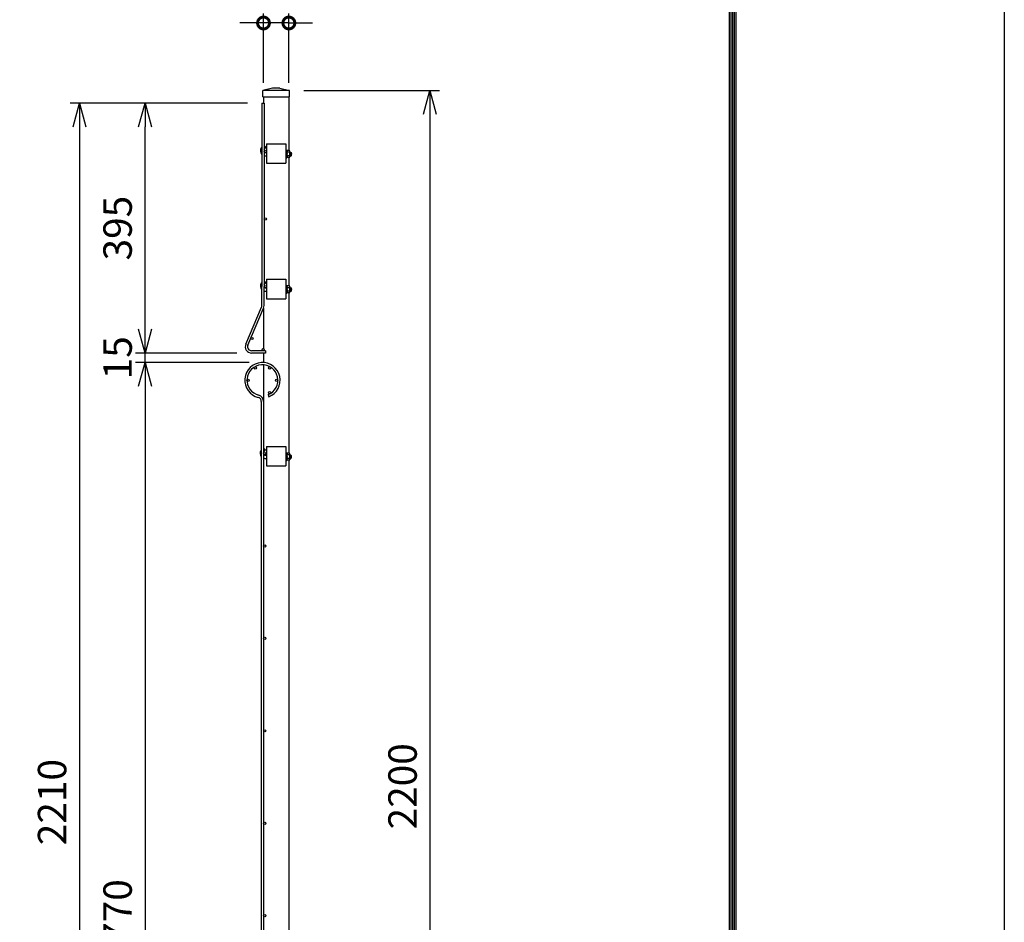
# Model space of a CAD drawing. Extents: x -63431 to -50831, y -106440 to -97530.
# Drawn here: x -52388 to -50831, y -101930 to -100503 of the extents above; entities that cross this region are included whole.
import ezdxf

# ---------------------------------------------------------------- set-up
doc = ezdxf.new("R2010")
doc.units = 0
doc.header["$LTSCALE"] = 50
doc.header["$PDMODE"] = 35
doc.layers.get('0').update_dxf_attribs({"linetype": 'CONTINUOUS'})
doc.layers.get('DEFPOINTS').update_dxf_attribs({"linetype": 'CONTINUOUS'})
doc.layers.add('LAYER04', color=7, linetype='CONTINUOUS')
doc.layers.add('WAKU', color=7, linetype='CONTINUOUS')
doc.styles.add('Romans', font='romans.shx', dxfattribs={"width": 0.85, "bigfont": 'extfont.shx'})
doc.dimstyles.new('ISO15', dxfattribs={"dimscale": 15, "dimtxt": 3, "dimasz": 2.5, "dimexe": 1, "dimexo": 1.5, "dimgap": 1, "dimtad": 1, "dimdec": 1, "dimdsep": 46, "dimtxsty": 'Romans', "dimblk": 'OPEN30', "dimcen": 0, "dimclrd": 2, "dimclre": 1, "dimclrt": 3, "dimadec": 0, "dimazin": 2, "dimtfac": 1, "dimtdec": 1, "dimtix": 1, "dimtmove": 2, "dimatfit": 3, "dimldrblk": 'OPEN30', "dimfxl": 1, "dimarcsym": 0})

# ---------------------------------------------------------------- blocks, each defined once
blk = doc.blocks.new('_Open30')
at = {"color": 0, "linetype": 'ByBlock', "lineweight": -2}
for p, q in [((-1, 0.268), (0, 0)), ((0, 0), (-1, -0.268)), ((0, 0), (-1, 0))]:
    blk.add_line(p, q, dxfattribs=at)
blk = doc.blocks.new('*D122')
at = {"color": 2, "lineweight": -2, "ltscale": 0.5, "transparency": 16777216}
for p, q in [((-52190.1, -100992.6), (-52190.1, -100955.1)), ((-52190.1, -101045.2), (-52190.1, -101030.1)), ((-52190.1, -101082.7), (-52190.1, -101120.2))]:
    blk.add_line(p, q, dxfattribs=at)
at = {"color": 1, "lineweight": -2, "ltscale": 0.5, "transparency": 16777216}
for p, q in [((-52044.7, -101030.1), (-52205.1, -101030.1)), ((-52025.2, -101045.2), (-52205.1, -101045.2))]:
    blk.add_line(p, q, dxfattribs=at)
at = {"layer": 'DEFPOINTS', "color": 0, "ltscale": 0.5, "transparency": 16777216}
for p in [(-52190.1, -101030.1), (-52022.2, -101030.1), (-52002.7, -101045.2)]:
    blk.add_point(p, dxfattribs=at)
at = {"color": 2, "lineweight": -2, "ltscale": 0.5, "transparency": 16777216, "xscale": 37.5, "yscale": 37.5, "zscale": 37.5}
for p, rotation in [((-52190.1, -101030.1), 270), ((-52190.1, -101045.2), 90)]:
    blk.add_blockref('_Open30', p, dxfattribs=dict(at, rotation=rotation))
at = {"color": 3, "ltscale": 0.5, "transparency": 16777216, "insert": (-52227.6, -101037.6), "char_height": 45, "attachment_point": 5, "rotation": 90, "style": 'Romans'}
blk.add_mtext('15', dxfattribs=at)
blk = doc.blocks.new('*D123')
at = {"color": 1, "lineweight": -2, "transparency": 16777216}
for p, q in [((-52027.8, -100635.1), (-52205.1, -100635.1)), ((-52044.7, -101030.1), (-52205.1, -101030.1))]:
    blk.add_line(p, q, dxfattribs=at)
at = {"color": 2, "lineweight": -2, "transparency": 16777216}
blk.add_line((-52190.1, -100992.6), (-52190.1, -100672.6), dxfattribs=at)
at = {"layer": 'DEFPOINTS', "color": 0, "transparency": 16777216}
for p in [(-52190.1, -100635.1), (-52005.3, -100635.1), (-52022.2, -101030.1)]:
    blk.add_point(p, dxfattribs=at)
at = {"color": 2, "lineweight": -2, "transparency": 16777216, "xscale": 37.5, "yscale": 37.5, "zscale": 37.5}
for p, rotation in [((-52190.1, -100635.1), 90), ((-52190.1, -101030.1), 270)]:
    blk.add_blockref('_Open30', p, dxfattribs=dict(at, rotation=rotation))
at = {"color": 3, "transparency": 16777216, "insert": (-52227.6, -100832.6), "char_height": 45, "attachment_point": 5, "rotation": 90, "style": 'Romans'}
blk.add_mtext('395', dxfattribs=at)
blk = doc.blocks.new('*D124')
at = {"color": 1, "lineweight": -2, "ltscale": 0.5, "transparency": 16777216}
for p, q in [((-52027.8, -100635.1), (-52308.7, -100635.1)), ((-52154.2, -102845.1), (-52308.7, -102845.1))]:
    blk.add_line(p, q, dxfattribs=at)
at = {"color": 2, "lineweight": -2, "ltscale": 0.5, "transparency": 16777216}
blk.add_line((-52293.7, -100672.6), (-52293.7, -102807.6), dxfattribs=at)
at = {"layer": 'DEFPOINTS', "color": 0, "ltscale": 0.5, "transparency": 16777216}
for p in [(-52005.3, -100635.1), (-52293.7, -102845.1), (-52131.7, -102845.1)]:
    blk.add_point(p, dxfattribs=at)
at = {"color": 2, "lineweight": -2, "ltscale": 0.5, "transparency": 16777216, "xscale": 37.5, "yscale": 37.5, "zscale": 37.5}
for p, rotation in [((-52293.7, -100635.1), 90), ((-52293.7, -102845.1), 270)]:
    blk.add_blockref('_Open30', p, dxfattribs=dict(at, rotation=rotation))
at = {"color": 3, "ltscale": 0.5, "transparency": 16777216, "insert": (-52331.2, -101740.1), "char_height": 45, "attachment_point": 5, "rotation": 90, "style": 'Romans'}
blk.add_mtext('2210', dxfattribs=at)
blk = doc.blocks.new('_DotSmall')
at = {"color": 0, "const_width": 0.5}
blk.add_lwpolyline([(-0.0625, 0, 1), (0.0625, 0, 1)], format="xyb", close=True, dxfattribs=at)
blk = doc.blocks.new('*D125')
at = {"color": 1, "lineweight": -2, "ltscale": 0.5, "transparency": 16777216}
for p, q in [((-52002.7, -100602.7), (-52002.7, -100493.3)), ((-51962.6, -100602.7), (-51962.6, -100493.3))]:
    blk.add_line(p, q, dxfattribs=at)
at = {"color": 2, "lineweight": -2, "ltscale": 0.5, "transparency": 16777216}
for p, q in [((-52002.7, -100508.3), (-52040.2, -100508.3)), ((-51962.6, -100508.3), (-52002.7, -100508.3)), ((-51962.6, -100508.3), (-51925.1, -100508.3))]:
    blk.add_line(p, q, dxfattribs=at)
at = {"layer": 'DEFPOINTS', "color": 0, "ltscale": 0.5, "transparency": 16777216}
for p in [(-52002.7, -100508.3), (-52002.7, -100625.2), (-51962.6, -100625.2)]:
    blk.add_point(p, dxfattribs=at)
at = {"color": 2, "lineweight": -2, "ltscale": 0.5, "transparency": 16777216, "xscale": 37.5, "yscale": 37.5, "zscale": 37.5}
blk.add_blockref('_DotSmall', (-52002.7, -100508.3), dxfattribs=at)
at = {"color": 2, "lineweight": -2, "ltscale": 0.5, "transparency": 16777216, "xscale": 37.5, "yscale": 37.5, "zscale": 37.5, "rotation": 180}
blk.add_blockref('_DotSmall', (-51962.6, -100508.3), dxfattribs=at)
at = {"color": 3, "ltscale": 0.5, "transparency": 16777216, "insert": (-51982.6, -100470.8), "char_height": 45, "attachment_point": 5, "style": 'Romans'}
blk.add_mtext('40', dxfattribs=at)
blk = doc.blocks.new('*D126')
at = {"color": 1, "lineweight": -2, "ltscale": 0.5, "transparency": 16777216}
for p, q in [((-52026.9, -101045.1), (-52205.1, -101045.1)), ((-52044.9, -102815.1), (-52205.1, -102815.1))]:
    blk.add_line(p, q, dxfattribs=at)
at = {"color": 2, "lineweight": -2, "ltscale": 0.5, "transparency": 16777216}
blk.add_line((-52190.1, -101082.6), (-52190.1, -102777.6), dxfattribs=at)
at = {"layer": 'DEFPOINTS', "color": 0, "ltscale": 0.5, "transparency": 16777216}
for p in [(-52004.4, -101045.1), (-52190.1, -102815.1), (-52022.4, -102815.1)]:
    blk.add_point(p, dxfattribs=at)
at = {"color": 2, "lineweight": -2, "ltscale": 0.5, "transparency": 16777216, "xscale": 37.5, "yscale": 37.5, "zscale": 37.5}
for p, rotation in [((-52190.1, -101045.1), 90), ((-52190.1, -102815.1), 270)]:
    blk.add_blockref('_Open30', p, dxfattribs=dict(at, rotation=rotation))
at = {"color": 3, "ltscale": 0.5, "transparency": 16777216, "insert": (-52227.6, -101930.1), "char_height": 45, "attachment_point": 5, "rotation": 90, "style": 'Romans'}
blk.add_mtext('1770', dxfattribs=at)
blk = doc.blocks.new('*D128')
at = {"color": 1, "lineweight": -2, "ltscale": 0.5, "transparency": 16777216}
for p, q in [((-51939.1, -100615.2), (-51724.5, -100615.2)), ((-51940.1, -102815.1), (-51724.5, -102815.1))]:
    blk.add_line(p, q, dxfattribs=at)
at = {"color": 2, "lineweight": -2, "ltscale": 0.5, "transparency": 16777216}
blk.add_line((-51739.5, -100652.7), (-51739.5, -102777.6), dxfattribs=at)
at = {"layer": 'DEFPOINTS', "color": 0, "ltscale": 0.5, "transparency": 16777216}
for p in [(-51961.6, -100615.2), (-51962.6, -102815.1), (-51739.5, -102815.1)]:
    blk.add_point(p, dxfattribs=at)
at = {"color": 2, "lineweight": -2, "ltscale": 0.5, "transparency": 16777216, "xscale": 37.5, "yscale": 37.5, "zscale": 37.5}
for p, rotation in [((-51739.5, -100615.2), 90), ((-51739.5, -102815.1), 270)]:
    blk.add_blockref('_Open30', p, dxfattribs=dict(at, rotation=rotation))
at = {"color": 3, "ltscale": 0.5, "transparency": 16777216, "insert": (-51777, -101715.1), "char_height": 45, "attachment_point": 5, "rotation": 90, "style": 'Romans'}
blk.add_mtext('2200', dxfattribs=at)

msp = doc.modelspace()

# ---------------------------------------------------------------- linework, layer by layer
at = {"color": 4}
for p, q in [((-52005.35, -100635.12), (-52005.35, -100925.12)), ((-52005.35, -100635.12), (-52005.35, -100925.12)), ((-52001.75, -100635.12), (-52001.75, -100925.12)), ((-52001.75, -100635.12), (-52001.75, -100925.12)), ((-52005.35, -100955.06), (-52005.35, -100925.12)), ((-52005.35, -100955.06), (-52005.35, -100925.12)), ((-52001.75, -100955.06), (-52001.75, -100925.12)), ((-52001.75, -100955.06), (-52001.75, -100925.12)), ((-52030.75, -101016.21), (-52005.86, -100957.56)), ((-52030.75, -101016.21), (-52005.86, -100957.56)), ((-52027.44, -101017.62), (-52002.54, -100958.97)), ((-52027.44, -101017.62), (-52002.54, -100958.97)), ((-51999.75, -101026.52), (-52021.55, -101026.52)), ((-51999.75, -101026.52), (-52021.55, -101026.52)), ((-51999.75, -101030.12), (-52021.55, -101030.12)), ((-51999.75, -101030.12), (-52021.55, -101030.12)), ((-51999.75, -101026.52), (-51999.75, -101030.12)), ((-51999.75, -101026.52), (-51999.75, -101030.12)), ((-52006.25, -101106.51), (-52006.25, -102710.1)), ((-52006.25, -101106.51), (-52006.25, -102710.1)), ((-52002.65, -101106.51), (-52002.65, -102710.1)), ((-52002.65, -101106.51), (-52002.65, -102710.1)), ((-51995.6, -101095.85), (-51994.3, -101099.2)), ((-51995.6, -101095.85), (-51994.3, -101099.2))]:
    msp.add_line(p, q, dxfattribs=at)
at = {"color": 4, "ltscale": 0.5}
msp.add_line((-52005.35, -100635.12), (-52001.75, -100635.12), dxfattribs=at)
msp.add_line((-52005.35, -100635.12), (-52001.75, -100635.12), dxfattribs=at)
at = {"color": 5}
for p, q in [((-51999.05, -100704.81), (-52001.75, -100702.77)), ((-51999.05, -100704.81), (-52001.75, -100702.77)), ((-52006.18, -100705.63), (-52005.35, -100704.53)), ((-52006.18, -100705.63), (-52005.35, -100704.53)), ((-52001.75, -100708.39), (-51999.05, -100704.81)), ((-52001.75, -100708.39), (-51999.05, -100704.81)), ((-51999.95, -100712.92), (-51998.15, -100712.92)), ((-51999.95, -100712.92), (-51998.15, -100712.92)), ((-51999.95, -100718.12), (-51998.15, -100718.12)), ((-51999.95, -100718.12), (-51998.15, -100718.12)), ((-51967.15, -100709.02), (-51967.15, -100722.02)), ((-51967.15, -100709.02), (-51966.35, -100709.02)), ((-51967.15, -100709.02), (-51967.15, -100722.02)), ((-51967.15, -100709.02), (-51966.35, -100709.02)), ((-51966.35, -100709.02), (-51966.35, -100722.02)), ((-51966.35, -100709.02), (-51965.78, -100710)), ((-51966.35, -100709.02), (-51966.35, -100722.02)), ((-51966.35, -100709.02), (-51965.78, -100710)), ((-51961.65, -100710), (-51965.78, -100710)), ((-51965.78, -100710), (-51965.78, -100721.05)), ((-51961.65, -100710), (-51965.78, -100710)), ((-51965.78, -100710), (-51965.78, -100721.05)), ((-51961.65, -100712.76), (-51965.78, -100712.76)), ((-51961.65, -100712.76), (-51965.78, -100712.76)), ((-51961.65, -100718.28), (-51965.78, -100718.28)), ((-51961.65, -100718.28), (-51965.78, -100718.28)), ((-51961.15, -100711.36), (-51961.15, -100719.86)), ((-51961.15, -100711.36), (-51961.15, -100719.86)), ((-51961.15, -100712.92), (-51958.91, -100712.92)), ((-51961.15, -100712.92), (-51958.91, -100712.92)), ((-51961.15, -100713.52), (-51958.48, -100713.52)), ((-51961.15, -100713.52), (-51958.48, -100713.52)), ((-51961.15, -100717.52), (-51958.48, -100717.52)), ((-51961.15, -100717.52), (-51958.48, -100717.52)), ((-51961.15, -100718.12), (-51958.91, -100718.12)), ((-51961.15, -100718.12), (-51958.91, -100718.12)), ((-51958.91, -100712.92), (-51958.91, -100718.12)), ((-51958.91, -100712.92), (-51958.91, -100718.12)), ((-51967.15, -100722.02), (-51966.35, -100722.02)), ((-51967.15, -100722.02), (-51966.35, -100722.02)), ((-51966.35, -100722.02), (-51965.78, -100721.05)), ((-51966.35, -100722.02), (-51965.78, -100721.05)), ((-51961.65, -100721.05), (-51965.78, -100721.05)), ((-51961.65, -100721.05), (-51965.78, -100721.05)), ((-52006.18, -100919.63), (-52005.35, -100918.53)), ((-52006.18, -100919.63), (-52005.35, -100918.53)), ((-51999.05, -100918.81), (-52001.75, -100916.77)), ((-51999.05, -100918.81), (-52001.75, -100916.77)), ((-52001.75, -100922.39), (-51999.05, -100918.81)), ((-52001.75, -100922.39), (-51999.05, -100918.81)), ((-51999.95, -100926.92), (-51998.15, -100926.92)), ((-51999.95, -100926.92), (-51998.15, -100926.92)), ((-51999.95, -100932.12), (-51998.15, -100932.12)), ((-51999.95, -100932.12), (-51998.15, -100932.12)), ((-51967.15, -100923.02), (-51967.15, -100936.02)), ((-51967.15, -100923.02), (-51966.35, -100923.02)), ((-51967.15, -100923.02), (-51967.15, -100936.02)), ((-51967.15, -100923.02), (-51966.35, -100923.02)), ((-51967.15, -100936.02), (-51966.35, -100936.02)), ((-51967.15, -100936.02), (-51966.35, -100936.02)), ((-51966.35, -100923.02), (-51966.35, -100936.02)), ((-51966.35, -100923.02), (-51965.78, -100924)), ((-51966.35, -100923.02), (-51966.35, -100936.02)), ((-51966.35, -100923.02), (-51965.78, -100924)), ((-51966.35, -100936.02), (-51965.78, -100935.05)), ((-51966.35, -100936.02), (-51965.78, -100935.05)), ((-51961.65, -100924), (-51965.78, -100924)), ((-51965.78, -100924), (-51965.78, -100935.05)), ((-51961.65, -100924), (-51965.78, -100924)), ((-51965.78, -100924), (-51965.78, -100935.05)), ((-51961.65, -100926.76), (-51965.78, -100926.76)), ((-51961.65, -100926.76), (-51965.78, -100926.76)), ((-51961.65, -100932.28), (-51965.78, -100932.28)), ((-51961.65, -100932.28), (-51965.78, -100932.28)), ((-51961.65, -100935.05), (-51965.78, -100935.05)), ((-51961.65, -100935.05), (-51965.78, -100935.05)), ((-51961.15, -100925.36), (-51961.15, -100933.86)), ((-51961.15, -100925.36), (-51961.15, -100933.86)), ((-51961.15, -100926.92), (-51958.91, -100926.92)), ((-51961.15, -100926.92), (-51958.91, -100926.92)), ((-51961.15, -100927.52), (-51958.48, -100927.52)), ((-51961.15, -100927.52), (-51958.48, -100927.52)), ((-51961.15, -100931.52), (-51958.48, -100931.52)), ((-51961.15, -100931.52), (-51958.48, -100931.52)), ((-51961.15, -100932.12), (-51958.91, -100932.12)), ((-51961.15, -100932.12), (-51958.91, -100932.12)), ((-51958.91, -100926.92), (-51958.91, -100932.12)), ((-51958.91, -100926.92), (-51958.91, -100932.12)), ((-52006.63, -101184.08), (-52006.25, -101183.57)), ((-52006.63, -101184.08), (-52006.25, -101183.57)), ((-51999.5, -101183.26), (-52002.65, -101180.88)), ((-51999.5, -101183.26), (-52002.65, -101180.88)), ((-52002.47, -101187.21), (-51999.5, -101183.26)), ((-52002.47, -101187.21), (-51999.5, -101183.26)), ((-52000.4, -101191.37), (-51998.15, -101191.37)), ((-52000.4, -101191.37), (-51998.15, -101191.37)), ((-52000.4, -101196.57), (-51998.15, -101196.57)), ((-52000.4, -101196.57), (-51998.15, -101196.57)), ((-51967.15, -101187.47), (-51967.15, -101200.47)), ((-51967.15, -101187.47), (-51966.35, -101187.47)), ((-51967.15, -101187.47), (-51967.15, -101200.47)), ((-51967.15, -101187.47), (-51966.35, -101187.47)), ((-51967.15, -101200.47), (-51966.35, -101200.47)), ((-51967.15, -101200.47), (-51966.35, -101200.47)), ((-51966.35, -101187.47), (-51966.35, -101200.47)), ((-51966.35, -101187.47), (-51965.78, -101188.45)), ((-51966.35, -101187.47), (-51966.35, -101200.47)), ((-51966.35, -101187.47), (-51965.78, -101188.45)), ((-51966.35, -101200.47), (-51965.78, -101199.5)), ((-51966.35, -101200.47), (-51965.78, -101199.5)), ((-51961.65, -101188.45), (-51965.78, -101188.45)), ((-51965.78, -101188.45), (-51965.78, -101199.5)), ((-51961.65, -101188.45), (-51965.78, -101188.45)), ((-51965.78, -101188.45), (-51965.78, -101199.5)), ((-51961.65, -101191.21), (-51965.78, -101191.21)), ((-51961.65, -101191.21), (-51965.78, -101191.21)), ((-51961.65, -101196.73), (-51965.78, -101196.73)), ((-51961.65, -101196.73), (-51965.78, -101196.73)), ((-51961.65, -101199.5), (-51965.78, -101199.5)), ((-51961.65, -101199.5), (-51965.78, -101199.5)), ((-51961.15, -101189.81), (-51961.15, -101198.31)), ((-51961.15, -101189.81), (-51961.15, -101198.31)), ((-51961.15, -101191.37), (-51959.36, -101191.37)), ((-51961.15, -101191.37), (-51959.36, -101191.37)), ((-51961.15, -101191.97), (-51958.93, -101191.97)), ((-51961.15, -101191.97), (-51958.93, -101191.97)), ((-51961.15, -101195.97), (-51958.93, -101195.97)), ((-51961.15, -101195.97), (-51958.93, -101195.97)), ((-51961.15, -101196.57), (-51959.36, -101196.57)), ((-51961.15, -101196.57), (-51959.36, -101196.57)), ((-51959.36, -101191.37), (-51959.36, -101196.57)), ((-51959.36, -101191.37), (-51959.36, -101196.57))]:
    msp.add_line(p, q, dxfattribs=at)
at = {"ltscale": 0.5}
for p, q in [((-51998.15, -100699.15), (-51998.15, -100730.15)), ((-51998.15, -100699.15), (-51967.15, -100699.15)), ((-51998.15, -100699.15), (-51998.15, -100730.15)), ((-51998.15, -100699.15), (-51967.15, -100699.15)), ((-51967.15, -100699.15), (-51967.15, -100730.15)), ((-51967.15, -100699.15), (-51967.15, -100730.15)), ((-51998.15, -100730.15), (-51967.15, -100730.15)), ((-51998.15, -100730.15), (-51967.15, -100730.15)), ((-51998.15, -100913.15), (-51998.15, -100944.15)), ((-51998.15, -100913.15), (-51967.15, -100913.15)), ((-51998.15, -100913.15), (-51998.15, -100944.15)), ((-51998.15, -100913.15), (-51967.15, -100913.15)), ((-51967.15, -100913.15), (-51967.15, -100944.15)), ((-51967.15, -100913.15), (-51967.15, -100944.15)), ((-51998.15, -100944.15), (-51967.15, -100944.15)), ((-51998.15, -100944.15), (-51967.15, -100944.15)), ((-51998.15, -101177.6), (-51998.15, -101208.6)), ((-51998.15, -101177.6), (-51967.15, -101177.6)), ((-51998.15, -101177.6), (-51998.15, -101208.6)), ((-51998.15, -101177.6), (-51967.15, -101177.6)), ((-51967.15, -101177.6), (-51967.15, -101208.6)), ((-51967.15, -101177.6), (-51967.15, -101208.6)), ((-51998.15, -101208.6), (-51967.15, -101208.6)), ((-51998.15, -101208.6), (-51967.15, -101208.6))]:
    msp.add_line(p, q, dxfattribs=at)
at = {"linetype": 'Continuous'}
for points in [[(-63008.3, -97794.71), (-51255.59, -97794.71), (-51255.59, -106174.35), (-63008.3, -106174.35)], [(-63008.3, -97794.71), (-51255.59, -97794.71), (-51255.59, -106174.35), (-63008.3, -106174.35)], [(-63005.65, -97797.36), (-51258.24, -97797.36), (-51258.24, -106171.7), (-63005.65, -106171.7)], [(-63005.65, -97797.36), (-51258.24, -97797.36), (-51258.24, -106171.7), (-63005.65, -106171.7)], [(-63003, -97800.01), (-51260.89, -97800.01), (-51260.89, -106169.04), (-63003, -106169.04)], [(-63003, -97800.01), (-51260.89, -97800.01), (-51260.89, -106169.04), (-63003, -106169.04)], [(-63000.35, -97802.66), (-51263.54, -97802.66), (-51263.54, -106166.39), (-63000.35, -106166.39)], [(-63000.35, -97802.66), (-51263.54, -97802.66), (-51263.54, -106166.39), (-63000.35, -106166.39)], [(-62997.69, -97805.31), (-51266.19, -97805.31), (-51266.19, -106163.74), (-62997.69, -106163.74)], [(-62997.69, -97805.31), (-51266.19, -97805.31), (-51266.19, -106163.74), (-62997.69, -106163.74)]]:
    msp.add_lwpolyline(points, close=True, dxfattribs=at)
at = {"color": 4}
for centre in [(-51999.95, -100711.12), (-51999.95, -100711.12), (-51999.95, -100818.12), (-51999.95, -100818.12), (-51999.95, -100925.12), (-51999.95, -100925.12), (-52021.02, -101007.09), (-52021.02, -101007.09), (-52003.25, -101024.72), (-52003.25, -101024.72), (-52015.75, -101053.53), (-52015.75, -101053.53), (-51993.15, -101053.53), (-51993.15, -101053.53), (-52027.05, -101073.1), (-52027.05, -101073.1), (-51981.85, -101073.1), (-51981.85, -101073.1), (-51993.15, -101092.68), (-51993.15, -101092.68), (-52000.85, -101189.1), (-52000.85, -101189.1), (-52000.85, -101335.2), (-52000.85, -101335.2), (-52000.85, -101481.3), (-52000.85, -101481.3), (-52000.85, -101627.4), (-52000.85, -101627.4), (-52000.85, -101773.5), (-52000.85, -101773.5), (-52000.85, -101919.6), (-52000.85, -101919.6)]:
    msp.add_circle(centre, 1.8, dxfattribs=at)
at = {"color": 5}
for centre, radius, start, end in [((-51999.95, -100710.32), 7.8, 143, 226.18694), ((-51999.95, -100710.32), 7.8, 143, 226.18694), ((-51999.95, -100710.32), 2.6, 226.18694, 270), ((-51999.95, -100710.32), 2.6, 226.18694, 270), ((-51999.95, -100710.32), 7.8, 256.65764, 270), ((-51999.95, -100710.32), 7.8, 256.65764, 270), ((-51965.81, -100718.3), 0.0313, 40.87793, 319.12207), ((-51965.81, -100718.3), 0.0313, 40.87793, 319.12207), ((-51966.48, -100719.68), 1.53, 296.8485, 64.13989), ((-51966.48, -100719.68), 1.53, 296.8485, 64.13989), ((-51966.5, -100711.38), 1.56, 297.51974, 62.48026), ((-51966.5, -100711.38), 1.56, 297.51974, 62.48026), ((-51969.99, -100715.54), 5.04, 326.51716, 33.48284), ((-51969.99, -100715.54), 5.04, 326.51716, 33.48284), ((-51963.3, -100711.38), 2.16, 320.19668, 39.80332), ((-51963.3, -100711.38), 2.16, 320.19668, 39.80332), ((-51969.03, -100715.52), 7.88, 339.48158, 20.51842), ((-51969.03, -100715.52), 7.88, 339.48158, 20.51842), ((-51961.65, -100718.28), 1.699846342751889e-12, 159.43028, 156.8643), ((-51963.27, -100719.66), 2.13, 319.53759, 40.46241), ((-51961.65, -100718.28), 1.699846342751889e-12, 159.43028, 156.8643), ((-51963.27, -100719.66), 2.13, 319.53759, 40.46241), ((-51961.95, -100715.52), 4, 319.4584, 40.5416), ((-51961.95, -100715.52), 4, 319.4584, 40.5416), ((-51999.95, -100924.32), 7.8, 143, 226.18694), ((-51999.95, -100924.32), 7.8, 143, 226.18694), ((-51999.95, -100924.32), 2.6, 226.18694, 270), ((-51999.95, -100924.32), 2.6, 226.18694, 270), ((-51999.95, -100924.32), 7.8, 256.65764, 270), ((-51999.95, -100924.32), 7.8, 256.65764, 270), ((-51965.81, -100932.3), 0.0313, 40.87793, 319.12207), ((-51965.81, -100932.3), 0.0313, 40.87793, 319.12207), ((-51966.48, -100933.68), 1.53, 296.8485, 64.13989), ((-51966.48, -100933.68), 1.53, 296.8485, 64.13989), ((-51966.5, -100925.38), 1.56, 297.51974, 62.48026), ((-51966.5, -100925.38), 1.56, 297.51974, 62.48026), ((-51969.99, -100929.54), 5.04, 326.51716, 33.48284), ((-51969.99, -100929.54), 5.04, 326.51716, 33.48284), ((-51963.3, -100925.38), 2.16, 320.19668, 39.80332), ((-51963.3, -100925.38), 2.16, 320.19668, 39.80332), ((-51969.03, -100929.52), 7.88, 339.48158, 20.51842), ((-51969.03, -100929.52), 7.88, 339.48158, 20.51842), ((-51961.65, -100932.28), 1.699846342751889e-12, 159.43028, 156.8643), ((-51963.27, -100933.66), 2.13, 319.53759, 40.46241), ((-51961.65, -100932.28), 1.699846342751889e-12, 159.43028, 156.8643), ((-51963.27, -100933.66), 2.13, 319.53759, 40.46241), ((-51961.95, -100929.52), 4, 319.4584, 40.5416), ((-51961.95, -100929.52), 4, 319.4584, 40.5416), ((-52000.4, -101188.77), 7.8, 143, 221.40962), ((-52000.4, -101188.77), 7.8, 143, 221.40962), ((-52000.4, -101188.77), 2.6, 143, 149.92665), ((-52000.4, -101188.77), 2.6, 143, 149.92665), ((-52000.4, -101188.77), 2.6, 210.07335, 270), ((-52000.4, -101188.77), 2.6, 210.07335, 270), ((-52000.4, -101188.77), 7.8, 253.23413, 270), ((-52000.4, -101188.77), 7.8, 253.23413, 270), ((-51965.81, -101196.75), 0.0313, 40.87793, 319.12207), ((-51965.81, -101196.75), 0.0313, 40.87793, 319.12207), ((-51966.48, -101198.13), 1.53, 296.8485, 64.13989), ((-51966.48, -101198.13), 1.53, 296.8485, 64.13989), ((-51966.5, -101189.83), 1.56, 297.51974, 62.48026), ((-51966.5, -101189.83), 1.56, 297.51974, 62.48026), ((-51969.99, -101193.99), 5.04, 326.51716, 33.48284), ((-51969.99, -101193.99), 5.04, 326.51716, 33.48284), ((-51963.3, -101189.83), 2.16, 320.19668, 39.80332), ((-51963.3, -101189.83), 2.16, 320.19668, 39.80332), ((-51969.03, -101193.97), 7.88, 339.48158, 20.51842), ((-51969.03, -101193.97), 7.88, 339.48158, 20.51842), ((-51961.65, -101196.73), 1.699846342751889e-12, 159.43028, 156.8643), ((-51963.27, -101198.11), 2.13, 319.53759, 40.46241), ((-51961.65, -101196.73), 1.699846342751889e-12, 159.43028, 156.8643), ((-51963.27, -101198.11), 2.13, 319.53759, 40.46241), ((-51962.4, -101193.97), 4, 319.4584, 40.5416), ((-51962.4, -101193.97), 4, 319.4584, 40.5416)]:
    msp.add_arc(centre, radius, start, end, dxfattribs=at)
at = {"color": 4}
for centre, radius, start, end in [((-52011.75, -100955.06), 6.4, 337, 0), ((-52011.75, -100955.06), 6.4, 337, 0), ((-52011.75, -100955.06), 10, 337, 0), ((-52011.75, -100955.06), 10, 337, 0), ((-52021.55, -101020.12), 10, 157, 270), ((-52021.55, -101020.12), 10, 157, 270), ((-52021.55, -101020.12), 6.4, 157, 270), ((-52021.55, -101020.12), 6.4, 157, 270), ((-52004.45, -101073.1), 28, 291.25, 256.20952), ((-52004.45, -101073.1), 28, 291.25, 256.20952), ((-52004.45, -101073.1), 24.4, 291.25, 256.20952), ((-52004.45, -101073.1), 24.4, 291.25, 256.20952), ((-52012.65, -101106.51), 6.4, 0, 76.20952), ((-52012.65, -101106.51), 6.4, 0, 76.20952), ((-52012.65, -101106.51), 10, 0, 76.20952), ((-52012.65, -101106.51), 10, 0, 76.20952)]:
    msp.add_arc(centre, radius, start, end, dxfattribs=at)
at = {"layer": 'LAYER04'}
for p, q in [((-51988.65, -100611.15), (-52003.65, -100615.15)), ((-51988.65, -100611.15), (-52003.65, -100615.15)), ((-52003.65, -100625.15), (-51961.65, -100625.15)), ((-52003.65, -100625.15), (-51961.65, -100625.15)), ((-51976.65, -100611.15), (-51961.65, -100615.15)), ((-51976.65, -100611.15), (-51961.65, -100615.15))]:
    msp.add_line(p, q, dxfattribs=at)
at = {"layer": 'LAYER04', "linetype": 'Continuous'}
for p, q in [((-52003.65, -100625.15), (-52003.65, -100615.15)), ((-51961.65, -100615.15), (-52003.65, -100615.15)), ((-52003.65, -100625.15), (-52003.65, -100615.15)), ((-51961.65, -100615.15), (-52003.65, -100615.15)), ((-52002.65, -100625.15), (-52002.65, -100635.12)), ((-52002.65, -100625.15), (-52002.65, -100635.12)), ((-51976.65, -100611.15), (-51988.65, -100611.15)), ((-51976.65, -100611.15), (-51988.65, -100611.15)), ((-51962.65, -100625.15), (-51962.65, -100710)), ((-51962.65, -100625.15), (-51962.65, -100710)), ((-51961.65, -100625.15), (-51961.65, -100615.15)), ((-51961.65, -100625.15), (-51961.65, -100615.15)), ((-51962.65, -100721.05), (-51962.65, -100924)), ((-51962.65, -100721.05), (-51962.65, -100924)), ((-51962.65, -100935.05), (-51962.65, -101188.45)), ((-51962.65, -100935.05), (-51962.65, -101188.45)), ((-52002.65, -100959.22), (-52002.65, -101023.02)), ((-52002.65, -100959.22), (-52002.65, -101023.02)), ((-52002.65, -101026.42), (-52002.65, -101026.52)), ((-52002.65, -101026.42), (-52002.65, -101026.52)), ((-52002.65, -101030.12), (-52002.65, -101045.16)), ((-52002.65, -101030.12), (-52002.65, -101045.16)), ((-52002.65, -101048.77), (-52002.65, -102808.71)), ((-52002.65, -101048.77), (-52002.65, -102808.71)), ((-51962.65, -101199.5), (-51962.65, -101948.95)), ((-51962.65, -101199.5), (-51962.65, -101948.95))]:
    msp.add_line(p, q, dxfattribs=at)
at = {"layer": 'WAKU', "color": 3, "linetype": 'Continuous'}
msp.add_lwpolyline([(-63431.3, -97529.53), (-50831.3, -97529.53), (-50831.3, -106439.53), (-63431.3, -106439.53)], close=True, dxfattribs=at)
msp.add_lwpolyline([(-63431.3, -97529.53), (-50831.3, -97529.53), (-50831.3, -106439.53), (-63431.3, -106439.53)], close=True, dxfattribs=at)

# ---------------------------------------------------------------- dimensions: what is measured, and where the dimension line sits
at = {"ltscale": 0.5}
dim = msp.add_linear_dim(base=(-52002.65, -100508.32), p1=(-51962.65, -100625.15), p2=(-52002.65, -100625.15), dimstyle='ISO15', override={"dimblk1": 'DotSmall', "dimblk2": 'DotSmall', "dimsah": 1}, dxfattribs=at)
dim.commit()
dim.dimension.update_dxf_attribs({"geometry": '*D125', "text_midpoint": (-51982.65, -100470.82)})
for base, p1, p2, picture, middle in [((-51739.4806, -102815.1043), (-51961.647, -100615.1525), (-51962.6473, -102815.1043), '*D128', (-51776.9806, -101715.1284)), ((-52293.7, -102845.1), (-52005.35, -100635.12), (-52131.73, -102845.1), '*D124', (-52331.2, -101740.11)), ((-52190.09, -101030.12), (-52002.65, -101045.16), (-52022.25, -101030.12), '*D122', (-52227.59, -101037.64)), ((-52190.09, -102815.1), (-52004.45, -101045.1), (-52022.45, -102815.1), '*D126', (-52227.59, -101930.1))]:
    dim = msp.add_linear_dim(base=base, p1=p1, p2=p2, angle=90, dimstyle='ISO15', dxfattribs=at)
    dim.commit()
    dim.dimension.update_dxf_attribs({"geometry": picture, "text_midpoint": middle})
at = {"color": 4}
dim = msp.add_linear_dim(base=(-52190.09, -100635.12), p1=(-52022.25, -101030.12), p2=(-52005.35, -100635.12), angle=90, dimstyle='ISO15', dxfattribs=at)
dim.commit()
dim.dimension.update_dxf_attribs({"geometry": '*D123', "text_midpoint": (-52227.59, -100832.62)})

doc.saveas('drawing.dxf')
